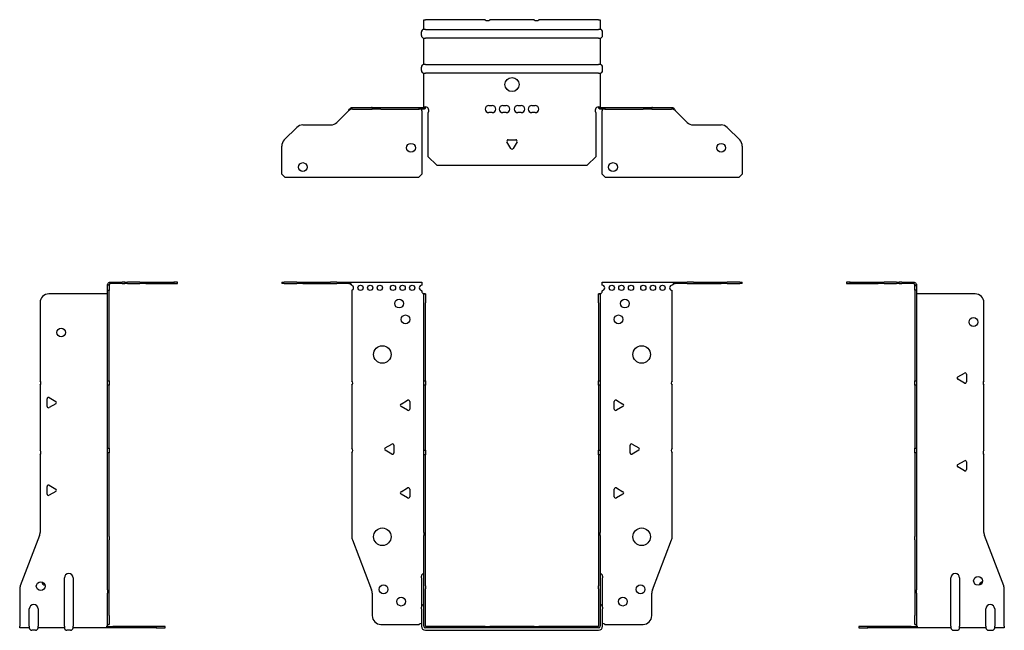
# Model space of a CAD drawing. Units: millimetres. Extents: x -281 to 390, y -528 to 151.
# Drawn here: x -281 to 281, y -198 to 151 of the extents above; entities that cross this region are included whole.
import ezdxf

# ---------------------------------------------------------------- set-up
doc = ezdxf.new("R2010")
doc.units = ezdxf.units.MM

# ---------------------------------------------------------------- blocks, each defined once
blk = doc.blocks.new('EWH195_99-bent-Front')
at = {"layer": ''}
for p, q in [((-131.47, 0.9), (-131.47, 0)), ((-131.47, 0.9), (-130.01, 0.9)), ((-130.01, 0), (-131.47, 0)), ((-122.94, 0.9), (-130.01, 0.9)), ((-130.01, 0), (-122.94, 0)), ((-122.94, 0.9), (-119.4, 0.9)), ((-119.4, 0), (-122.94, 0)), ((-119.4, 0.9), (-103.54, 0.9)), ((-119.4, 0), (-103.54, 0)), ((-100.01, 0.9), (-103.54, 0.9)), ((-103.54, 0), (-100.01, 0)), ((-100.01, 0.9), (-93.36, 0.9)), ((-93.36, 0), (-100.01, 0)), ((-93.36, 0.3), (-93.36, 0.9)), ((-93.36, 0.9), (-51.47, 0.9)), ((-93.36, 0), (-93.36, 0.3)), ((-51.47, 0.9), (-51.47, -0.9)), ((51.47, -0.9), (51.47, 0.9)), ((51.47, 0.9), (93.36, 0.9)), ((93.36, 0.9), (93.36, 0.3)), ((93.36, 0.9), (100.01, 0.9)), ((93.36, 0.3), (93.36, 0)), ((100.01, 0), (93.36, 0)), ((103.54, 0.9), (100.01, 0.9)), ((100.01, 0), (103.54, 0)), ((103.54, 0.9), (119.4, 0.9)), ((103.54, 0), (119.4, 0)), ((119.4, 0.9), (122.94, 0.9)), ((122.94, 0), (119.4, 0)), ((130.01, 0.9), (122.94, 0.9)), ((122.94, 0), (130.01, 0)), ((130.01, 0.9), (131.47, 0.9)), ((131.47, 0), (130.01, 0)), ((131.47, 0), (131.47, 0.9)), ((-91.47, -0.9), (-91.47, -0.99)), ((-91.47, -3.81), (-91.47, -55.38)), ((-51.47, -4.4), (-51.47, -3.9)), ((51.47, -3.9), (51.47, -4.4)), ((91.47, -55.38), (91.47, -3.9)), ((-50.37, -5.9), (-50.38, -5.9)), ((-50.37, -10.9), (-50.37, -5.9)), ((-49.47, -5.9), (-50.37, -5.9)), ((-50.37, -55.38), (-50.37, -10.9)), ((-49.47, -5.9), (-49.47, -10.9)), ((-49.47, -55.38), (-49.47, -10.9)), ((49.47, -10.9), (49.47, -5.9)), ((50.37, -5.9), (49.47, -5.9)), ((49.47, -10.9), (49.47, -55.38)), ((50.37, -5.9), (50.37, -10.9)), ((50.38, -5.9), (50.37, -5.9)), ((50.37, -10.9), (50.37, -55.38)), ((-50.37, -58.02), (-50.37, -55.38)), ((-50.37, -55.38), (-49.47, -55.38)), ((-49.47, -55.38), (-49.47, -58.02)), ((49.47, -58.02), (49.47, -55.38)), ((49.47, -55.38), (50.37, -55.38)), ((50.37, -55.38), (50.37, -58.02)), ((-91.47, -58.02), (-91.47, -93.88)), ((-50.37, -95.08), (-50.37, -58.02)), ((-49.47, -58.02), (-50.37, -58.02)), ((-49.47, -95.08), (-49.47, -58.02)), ((49.47, -58.02), (49.47, -95.08)), ((50.37, -58.02), (49.47, -58.02)), ((50.37, -58.02), (50.37, -95.08)), ((91.47, -93.88), (91.47, -58.02)), ((-63.37, -68.71), (-59.62, -66.54)), ((-58.42, -67.24), (-58.42, -71.56)), ((58.42, -71.56), (58.42, -67.24)), ((59.62, -66.54), (63.37, -68.71)), ((-59.62, -72.26), (-63.37, -70.09)), ((63.37, -70.09), (59.62, -72.26)), ((-72.37, -93.71), (-68.62, -91.54)), ((-68.62, -97.26), (-72.37, -95.09)), ((-67.42, -92.24), (-67.42, -96.56)), ((-50.37, -97.72), (-50.37, -95.08)), ((-50.37, -95.08), (-49.47, -95.08)), ((-49.47, -95.08), (-49.47, -97.72)), ((49.47, -97.72), (49.47, -95.08)), ((49.47, -95.08), (50.37, -95.08)), ((50.37, -95.08), (50.37, -97.72)), ((67.42, -96.56), (67.42, -92.24)), ((68.62, -91.54), (72.37, -93.71)), ((72.37, -95.09), (68.62, -97.26)), ((-91.47, -96.52), (-91.47, -144.33)), ((-50.37, -141.97), (-50.37, -97.72)), ((-49.47, -97.72), (-50.37, -97.72)), ((-49.47, -141.97), (-49.47, -97.72)), ((49.47, -97.72), (49.47, -141.97)), ((50.37, -97.72), (49.47, -97.72)), ((50.37, -97.72), (50.37, -141.97)), ((91.47, -144.33), (91.47, -96.52)), ((-63.37, -118.71), (-59.62, -116.54)), ((-58.42, -117.24), (-58.42, -121.56)), ((58.42, -121.56), (58.42, -117.24)), ((59.62, -116.54), (63.37, -118.71)), ((-59.62, -122.26), (-63.37, -120.09)), ((63.37, -120.09), (59.62, -122.26)), ((-91.14, -146.12), (-80.16, -174.73)), ((-50.37, -141.97), (-50.37, -143.76)), ((-50.37, -172.37), (-50.37, -143.76)), ((-49.47, -143.76), (-49.47, -141.97)), ((-49.47, -172.37), (-49.47, -143.76)), ((49.47, -141.97), (49.47, -143.76)), ((49.47, -143.76), (49.47, -172.37)), ((50.37, -143.76), (50.37, -141.97)), ((50.37, -143.76), (50.37, -172.37)), ((80.16, -174.73), (91.14, -146.12)), ((-51.72, -167.9), (-51.72, -166.89)), ((-51.72, -167.9), (-51.72, -184.49)), ((51.72, -166.89), (51.72, -167.9)), ((51.72, -184.49), (51.72, -167.9)), ((-50.37, -174.17), (-50.37, -172.37)), ((-50.37, -195.4), (-50.37, -174.17)), ((-49.47, -172.37), (-49.47, -174.17)), ((-49.47, -195.4), (-49.47, -174.17)), ((49.47, -174.17), (49.47, -172.37)), ((49.47, -174.17), (49.47, -195.4)), ((50.37, -172.37), (50.37, -174.17)), ((50.37, -174.17), (50.37, -195.4)), ((-79.83, -176.53), (-79.83, -189.4)), ((79.83, -189.4), (79.83, -176.53)), ((-51.72, -185.5), (-51.72, -184.49)), ((-51.72, -185.5), (-51.72, -195.4)), ((51.72, -184.49), (51.72, -185.5)), ((51.72, -195.4), (51.72, -185.5)), ((-74.83, -194.4), (-53.02, -194.4)), ((-15.32, -195.5), (-49.37, -195.5)), ((-15.32, -196.4), (-49.37, -196.4)), ((-15.32, -195.5), (-12.68, -195.5)), ((-15.32, -196.4), (-15.32, -195.5)), ((-12.68, -196.4), (-15.32, -196.4)), ((12.68, -195.5), (-12.68, -195.5)), ((-12.68, -195.5), (-12.68, -196.4)), ((12.68, -196.4), (-12.68, -196.4)), ((12.68, -195.5), (15.32, -195.5)), ((12.68, -196.4), (12.68, -195.5)), ((15.32, -196.4), (12.68, -196.4)), ((49.37, -195.5), (15.32, -195.5)), ((15.32, -195.5), (15.32, -196.4)), ((49.37, -196.4), (15.32, -196.4)), ((53.02, -194.4), (74.83, -194.4)), ((-49.37, -197.75), (49.37, -197.75))]:
    blk.add_line(p, q, dxfattribs=at)
for centre, radius in [((-86.47, -2.4), 1.5), ((-80.97, -2.4), 1.5), ((-75.47, -2.4), 1.5), ((-67.97, -2.4), 1.5), ((-62.47, -2.4), 1.5), ((-56.97, -2.4), 1.5), ((56.97, -2.4), 1.5), ((62.47, -2.4), 1.5), ((67.97, -2.4), 1.5), ((74.97, -2.4), 1.5), ((80.47, -2.4), 1.5), ((85.97, -2.4), 1.5), ((-64.47, -11.4), 2.5), ((64.47, -11.4), 2.5), ((-60.77, -20.4), 2.5), ((60.77, -20.4), 2.5), ((-74.07, -40.4), 5), ((74.07, -40.4), 5), ((-74.07, -144.4), 5), ((74.07, -144.4), 5), ((-73.33, -174.4), 2.5), ((73.43, -174.4), 2.5), ((-63.33, -181.4), 2.5), ((63.33, -181.4), 2.5)]:
    blk.add_circle(centre, radius, dxfattribs=at)
for centre, radius, start, end in [((-91.97, -2.4), 1.5, 289.4712, 70.5288), ((-51.47, -2.4), 1.5, 90, 270), ((-49.97, -4.4), 1.5, 180, 250.5288), ((49.97, -4.4), 1.5, 289.4712, 0), ((51.47, -2.4), 1.5, 270, 90), ((91.47, -2.4), 1.5, 90, 270), ((-92.97, -56.7), 2, 318.5904, 41.4096), ((92.97, -56.7), 2, 138.5904, 221.4096), ((-59.22, -67.24), 0.8, 0, 120), ((59.22, -67.24), 0.8, 60, 180), ((-62.97, -69.4), 0.8, 120, 240), ((-59.22, -71.56), 0.8, 240, 0), ((59.22, -71.56), 0.8, 180, 300), ((62.97, -69.4), 0.8, 300, 60), ((-92.97, -95.2), 2, 318.5904, 41.4096), ((-71.97, -94.4), 0.8, 120, 240), ((-68.22, -92.24), 0.8, 0, 120), ((68.22, -92.24), 0.8, 60, 180), ((71.97, -94.4), 0.8, 300, 60), ((92.97, -95.2), 2, 138.5904, 221.4096), ((-68.22, -96.56), 0.8, 240, 0), ((68.22, -96.56), 0.8, 180, 300), ((-59.22, -117.24), 0.8, 0, 120), ((59.22, -117.24), 0.8, 60, 180), ((-62.97, -119.4), 0.8, 120, 240), ((-59.22, -121.56), 0.8, 240, 0), ((59.22, -121.56), 0.8, 180, 300), ((62.97, -119.4), 0.8, 300, 60), ((-86.47, -144.33), 5, 180, 201), ((86.47, -144.33), 5, 339, 0), ((-50.22, -166.89), 1.5, 95.7392, 180), ((50.22, -166.89), 1.5, 0, 84.2608), ((-84.83, -176.53), 5, 0, 21), ((84.83, -176.53), 5, 159, 180), ((-50.22, -184.49), 1.5, 95.7392, 180), ((50.22, -184.49), 1.5, 0, 84.2608), ((-74.83, -189.4), 5, 180, 270), ((74.83, -189.4), 5, 270, 0), ((-51.63, -195.9), 2.05, 92.7109, 132.9703), ((-49.37, -195.4), 2.35, 180, 270), ((-49.37, -195.4), 1, 180, 270), ((-49.37, -195.4), 0.1, 180, 270), ((49.37, -195.4), 2.35, 270, 0), ((49.37, -195.4), 1, 270, 0), ((49.37, -195.4), 0.1, 270, 0), ((51.63, -195.9), 2.05, 47.0297, 87.2891)]:
    blk.add_arc(centre, radius, start, end, dxfattribs=at)
for points, knots in [([(-93.36, 0.9), (-93.17, 0.9), (-92.98, 0.83), (-92.61, 0.58), (-92.42, 0.39), (-92.11, 0.01), (-91.98, -0.16), (-91.73, -0.52), (-91.6, -0.71), (-91.47, -0.9)], [0, 0, 0, 0, 0.1017342, 0.1017342, 0.2034273, 0.2034273, 0.2722123, 0.2722123, 0.340998, 0.340998, 0.340998, 0.340998]), ([(-91.47, -0.9), (-91.6, -0.8), (-91.73, -0.71), (-92.12, -0.43), (-92.38, -0.27), (-92.76, -0.11), (-92.88, -0.07), (-93.12, -0.01), (-93.24, 0), (-93.36, 0)], [0, 0, 0, 0, 0.0487794, 0.0487794, 0.1469475, 0.1469475, 0.1918239, 0.1918239, 0.2367007, 0.2367007, 0.2367007, 0.2367007]), ([(91.47, -0.9), (91.66, -0.62), (91.85, -0.34), (92.22, 0.16), (92.41, 0.38), (92.72, 0.66), (92.85, 0.75), (93.1, 0.87), (93.23, 0.9), (93.36, 0.9)], [0, 0, 0, 0, 0.1017342, 0.1017342, 0.2034273, 0.2034273, 0.2722123, 0.2722123, 0.340998, 0.340998, 0.340998, 0.340998]), ([(93.36, 0), (93.23, 0), (93.1, -0.02), (92.71, -0.11), (92.45, -0.23), (92.07, -0.47), (91.95, -0.55), (91.71, -0.72), (91.59, -0.81), (91.47, -0.9)], [0, 0, 0, 0, 0.0487794, 0.0487794, 0.1469475, 0.1469475, 0.1918239, 0.1918239, 0.2367007, 0.2367007, 0.2367007, 0.2367007]), ([(-50.38, -5.9), (-50.38, -5.9), (-50.38, -5.9), (-50.39, -5.89), (-50.4, -5.89), (-50.42, -5.88), (-50.43, -5.87), (-50.45, -5.84), (-50.46, -5.82), (-50.47, -5.81)], [0, 0, 0, 0, 0.00270019, 0.00270019, 0.00577332, 0.00577332, 0.0095422, 0.0095422, 0.01545704, 0.01545704, 0.01545704, 0.01545704]), ([(-50.47, -5.81), (-50.34, -5.83), (-50.21, -5.85), (-49.97, -5.87), (-49.86, -5.88), (-49.71, -5.89), (-49.66, -5.9), (-49.58, -5.9), (-49.55, -5.9), (-49.52, -5.9)], [0, 0, 0, 0, 0.0398384, 0.0398384, 0.0791351, 0.0791351, 0.1025996, 0.1025996, 0.1260856, 0.1260856, 0.1260856, 0.1260856]), ([(49.52, -5.9), (49.56, -5.9), (49.63, -5.9), (49.8, -5.89), (49.9, -5.88), (50.08, -5.86), (50.16, -5.85), (50.31, -5.84), (50.39, -5.83), (50.47, -5.81)], [0, 0, 0, 0, 0.0388321, 0.0388321, 0.0776902, 0.0776902, 0.1017558, 0.1017558, 0.1257827, 0.1257827, 0.1257827, 0.1257827]), ([(50.47, -5.81), (50.47, -5.82), (50.45, -5.84), (50.43, -5.87), (50.42, -5.88), (50.4, -5.89), (50.4, -5.89), (50.39, -5.9), (50.38, -5.9), (50.38, -5.9), (50.38, -5.9), (50.38, -5.9)], [0, 0, 0, 0, 0.00360947, 0.00360947, 0.00631481, 0.00631481, 0.00848354, 0.00848354, 0.00949281, 0.00949281, 0.01048091, 0.01048091, 0.01048091, 0.01048091])]:
    blk.add_open_spline(points, degree=3, knots=knots, dxfattribs=at)
blk = doc.blocks.new('EWH195_99-bent-Left')
at = {"layer": ''}
for p, q in [((-39.02, 0.9), (-39.02, 0)), ((-37.02, 0.9), (-39.02, 0.9)), ((-39.02, 0), (-37.02, 0)), ((-37.02, 0.9), (-21.09, 0.9)), ((-37.02, 0), (-37.02, 0.9)), ((-37.02, 0), (-21.09, 0)), ((-21.09, 0.9), (-17.55, 0.9)), ((-17.55, 0), (-21.09, 0)), ((-10.48, 0.9), (-17.55, 0.9)), ((-17.55, 0), (-10.48, 0)), ((-10.48, 0.9), (-9.02, 0.9)), ((-9.02, 0), (-10.48, 0)), ((-9.02, 0), (-9.02, 0.9)), ((-7.55, 0.9), (-9.02, 0.9)), ((-9.02, 0), (-7.55, 0)), ((-7.55, 0.9), (-0.9, 0.9)), ((-0.9, 0), (-7.55, 0)), ((-0.9, 0.3), (-0.9, 0.9)), ((-0.9, 0), (-0.9, 0.3)), ((0.9, -0.9), (0, -0.9)), ((0, -0.9), (0, -0.99)), ((0, -0.99), (0.9, -0.99)), ((0, -3.81), (0, -0.99)), ((0, -3.81), (0, -55.38)), ((0.9, -3.81), (0, -3.81)), ((0.9, -0.9), (0.9, -0.99)), ((0.9, -0.99), (0.9, -3.81)), ((0.9, -3.81), (0.9, -55.38)), ((1, -5.9), (0.97, -5.9)), ((34.37, -5.9), (1, -5.9)), ((39.37, -55.38), (39.37, -10.9)), ((0, -55.38), (0.9, -55.38)), ((0, -58.02), (0, -55.38)), ((0.9, -55.38), (0.9, -58.02)), ((24.47, -53.18), (28.22, -51.01)), ((28.22, -56.73), (24.47, -54.56)), ((29.42, -51.71), (29.42, -56.04)), ((0, -58.02), (0, -93.88)), ((0.9, -58.02), (0, -58.02)), ((0.9, -58.02), (0.9, -93.88)), ((39.37, -95.08), (39.37, -58.02)), ((0, -93.88), (0.9, -93.88)), ((0, -96.52), (0, -93.88)), ((0.9, -93.88), (0.9, -96.52)), ((0, -96.52), (0, -144.33)), ((0.9, -96.52), (0, -96.52)), ((0.9, -96.52), (0.9, -144.33)), ((24.47, -103.18), (28.22, -101.01)), ((39.37, -141.97), (39.37, -97.72)), ((28.22, -106.73), (24.47, -104.56)), ((29.42, -101.71), (29.42, -106.04)), ((0, -146.12), (0, -144.33)), ((0, -146.12), (0, -174.73)), ((0.9, -144.33), (0.9, -146.12)), ((0.9, -146.12), (0.9, -174.73)), ((50.69, -172.37), (39.7, -143.76)), ((20.52, -195.4), (20.52, -167.9)), ((25.52, -167.9), (25.52, -195.4)), ((51.02, -195.4), (51.02, -174.17)), ((0, -174.73), (0, -176.53)), ((0, -176.53), (0, -189.4)), ((0.9, -176.53), (0.9, -174.73)), ((0.9, -176.53), (0.9, -189.4)), ((40.52, -195.4), (40.52, -185.5)), ((45.52, -185.5), (45.52, -195.4)), ((0, -194.4), (0, -189.4)), ((0.9, -189.4), (0.9, -194.4)), ((-26.98, -195.5), (-31.98, -195.5)), ((-31.98, -195.5), (-31.98, -196.4)), ((-31.98, -196.4), (-26.98, -196.4)), ((-2.18, -195.5), (-26.98, -195.5)), ((-26.98, -196.4), (-26.98, -195.5)), ((-2.18, -196.4), (-26.98, -196.4)), ((-2.18, -195.5), (1.22, -195.5)), ((-2.18, -196.4), (-2.18, -195.5)), ((1.27, -196.4), (-2.18, -196.4)), ((0, -194.4), (0.9, -194.4)), ((1.27, -196.4), (1.27, -196.2)), ((20.52, -196.4), (1.27, -196.4)), ((20.52, -195.4), (20.52, -196.4)), ((25.52, -196.4), (25.52, -195.4)), ((40.52, -196.4), (25.52, -196.4)), ((40.52, -195.4), (40.52, -196.4)), ((45.52, -196.4), (45.52, -195.4)), ((51.02, -196.4), (45.52, -196.4)), ((51.02, -195.4), (51.02, -196.4)), ((22.01, -197.75), (24.03, -197.75)), ((42.01, -197.75), (44.03, -197.75))]:
    blk.add_line(p, q, dxfattribs=at)
for centre in [(33.37, -21.9), (36.02, -169.6)]:
    blk.add_circle(centre, 2.5, dxfattribs=at)
for centre, radius, start, end in [((34.37, -10.9), 5, 0, 90), ((24.87, -53.87), 0.8, 120, 240), ((28.62, -51.71), 0.8, 0, 120), ((28.62, -56.04), 0.8, 240, 0), ((40.87, -56.7), 2, 138.5904, 221.4096), ((40.87, -96.4), 2, 138.5904, 221.4096), ((28.62, -101.71), 0.8, 0, 120), ((24.87, -103.87), 0.8, 120, 240), ((28.62, -106.04), 0.8, 240, 0), ((44.37, -141.97), 5, 180, 201), ((23.02, -167.9), 2.5, 0, 180), ((39.02, -172.6), 2.5, 103.0519, 166.9481), ((46.02, -174.17), 5, 0, 21), ((43.02, -185.5), 2.5, 0, 180), ((-0.78, -195.9), 2.05, 14.117, 29.689), ((22.01, -196.25), 1.5, 185.7392, 270), ((24.03, -196.25), 1.5, 270, 354.2608), ((42.01, -196.25), 1.5, 185.7392, 270), ((44.03, -196.25), 1.5, 270, 354.2608)]:
    blk.add_arc(centre, radius, start, end, dxfattribs=at)
for points, knots in [([(-0.9, 0.9), (-0.62, 0.9), (-0.34, 0.83), (0.16, 0.58), (0.38, 0.39), (0.66, 0.01), (0.75, -0.16), (0.87, -0.52), (0.9, -0.71), (0.9, -0.9)], [0, 0, 0, 0, 0.1017342, 0.1017342, 0.2034273, 0.2034273, 0.2722123, 0.2722123, 0.340998, 0.340998, 0.340998, 0.340998]), ([(0, -0.9), (0, -0.8), (-0.02, -0.71), (-0.11, -0.43), (-0.23, -0.27), (-0.47, -0.11), (-0.55, -0.07), (-0.72, -0.01), (-0.81, 0), (-0.9, 0)], [0, 0, 0, 0, 0.0487794, 0.0487794, 0.1469475, 0.1469475, 0.1918239, 0.1918239, 0.2367007, 0.2367007, 0.2367007, 0.2367007]), ([(0.97, -5.9), (0.96, -5.9), (0.95, -5.9), (0.94, -5.89), (0.93, -5.89), (0.92, -5.88), (0.91, -5.87), (0.9, -5.84), (0.9, -5.82), (0.9, -5.81)], [0, 0, 0, 0, 0.00270019, 0.00270019, 0.00577332, 0.00577332, 0.0095422, 0.0095422, 0.01545704, 0.01545704, 0.01545704, 0.01545704]), ([(1, -194.88), (0.95, -194.85), (0.88, -194.8), (0.65, -194.67), (0.52, -194.59), (0.32, -194.48), (0.24, -194.44), (0.18, -194.4)], [0, 0, 0, 0, 0.01782144, 0.01782144, 0.04484088, 0.04484088, 0.0639193, 0.0639193, 0.0639193, 0.0639193]), ([(0.9, -194.21), (0.9, -194.25), (0.9, -194.29), (0.92, -194.39), (0.93, -194.47), (0.95, -194.61), (0.96, -194.66), (0.98, -194.77), (0.99, -194.82), (1, -194.88)], [0, 0, 0, 0, 0.01290977, 0.01290977, 0.0345176, 0.0345176, 0.04616279, 0.04616279, 0.05991354, 0.05991354, 0.05991354, 0.05991354]), ([(1.21, -195.4), (1.22, -195.53), (1.23, -195.66), (1.25, -195.9), (1.26, -196.01), (1.27, -196.2), (1.27, -196.27), (1.27, -196.35), (1.27, -196.37), (1.27, -196.39), (1.27, -196.4), (1.27, -196.4)], [0, 0, 0, 0, 0.0394478, 0.0394478, 0.0786333, 0.0786333, 0.1176873, 0.1176873, 0.1377579, 0.1377579, 0.1578235, 0.1578235, 0.1578235, 0.1578235])]:
    blk.add_open_spline(points, degree=3, knots=knots, dxfattribs=at)
blk = doc.blocks.new('EWH195_99-bent-Right')
at = {"layer": ''}
for p, q in [((0.9, 0.9), (0.9, 0.3)), ((0.9, 0.9), (7.55, 0.9)), ((0.9, 0.3), (0.9, 0)), ((7.55, 0), (0.9, 0)), ((9.02, 0.9), (7.55, 0.9)), ((7.55, 0), (9.02, 0)), ((9.02, 0.9), (9.02, 0)), ((9.02, 0.9), (10.48, 0.9)), ((10.48, 0), (9.02, 0)), ((17.55, 0.9), (10.48, 0.9)), ((10.48, 0), (17.55, 0)), ((17.55, 0.9), (21.09, 0.9)), ((21.09, 0), (17.55, 0)), ((21.09, 0.9), (37.02, 0.9)), ((21.09, 0), (37.02, 0)), ((39.02, 0.9), (37.02, 0.9)), ((37.02, 0.9), (37.02, 0)), ((37.02, 0), (39.02, 0)), ((39.02, 0), (39.02, 0.9)), ((0, -0.9), (-0.9, -0.9)), ((-0.9, -3.9), (-0.9, -0.9)), ((0, -3.9), (-0.9, -3.9)), ((-0.9, -55.38), (-0.9, -3.9)), ((0, -0.9), (0, -3.9)), ((0, -55.38), (0, -3.9)), ((-39.37, -10.9), (-39.37, -55.38)), ((-1, -5.9), (-34.37, -5.9)), ((-0.97, -5.9), (-1, -5.9)), ((-0.9, -55.38), (0, -55.38)), ((-0.9, -58.02), (-0.9, -55.38)), ((0, -55.38), (0, -58.02)), ((-39.37, -58.02), (-39.37, -95.08)), ((-0.9, -93.88), (-0.9, -58.02)), ((0, -58.02), (-0.9, -58.02)), ((0, -93.88), (0, -58.02)), ((-35.42, -70.04), (-35.42, -65.71)), ((-34.22, -65.01), (-30.47, -67.18)), ((-30.47, -68.56), (-34.22, -70.73)), ((-0.9, -93.88), (0, -93.88)), ((-0.9, -96.52), (-0.9, -93.88)), ((0, -93.88), (0, -96.52)), ((-39.37, -97.72), (-39.37, -141.97)), ((-0.9, -144.33), (-0.9, -96.52)), ((0, -96.52), (-0.9, -96.52)), ((0, -144.33), (0, -96.52)), ((-35.42, -120.04), (-35.42, -115.71)), ((-34.22, -115.01), (-30.47, -117.18)), ((-30.47, -118.56), (-34.22, -120.73)), ((-39.7, -143.76), (-50.69, -172.37)), ((-0.9, -146.12), (-0.9, -144.33)), ((-0.9, -174.73), (-0.9, -146.12)), ((0, -144.33), (0, -146.12)), ((0, -174.73), (0, -146.12)), ((-25.52, -195.4), (-25.52, -167.9)), ((-20.52, -167.9), (-20.52, -195.4)), ((-51.02, -174.17), (-51.02, -195.4)), ((-0.9, -174.73), (-0.9, -176.53)), ((-0.9, -189.4), (-0.9, -176.53)), ((0, -176.53), (0, -174.73)), ((0, -189.4), (0, -176.53)), ((-45.52, -195.4), (-45.52, -185.5)), ((-40.52, -185.5), (-40.52, -195.4)), ((-0.9, -194.4), (-0.9, -189.4)), ((0, -189.4), (0, -194.4)), ((-51.02, -196.4), (-51.02, -195.4)), ((-45.52, -196.4), (-51.02, -196.4)), ((-45.52, -195.4), (-45.52, -196.4)), ((-40.52, -196.4), (-40.52, -195.4)), ((-25.52, -196.4), (-40.52, -196.4)), ((-25.52, -195.4), (-25.52, -196.4)), ((-20.52, -196.4), (-20.52, -195.4)), ((-1.27, -196.4), (-20.52, -196.4)), ((-1.27, -196.2), (-1.27, -196.4)), ((2.18, -196.4), (-1.27, -196.4)), ((-1.22, -195.5), (2.18, -195.5)), ((-0.9, -194.4), (0, -194.4)), ((26.98, -195.5), (2.18, -195.5)), ((2.18, -195.5), (2.18, -196.4)), ((26.98, -196.4), (2.18, -196.4)), ((31.98, -195.5), (26.98, -195.5)), ((26.98, -195.5), (26.98, -196.4)), ((26.98, -196.4), (31.98, -196.4)), ((31.98, -196.4), (31.98, -195.5)), ((-42.01, -197.75), (-44.03, -197.75)), ((-22.01, -197.75), (-24.03, -197.75))]:
    blk.add_line(p, q, dxfattribs=at)
for centre in [(-27.37, -27.9), (-39.02, -172.6)]:
    blk.add_circle(centre, 2.5, dxfattribs=at)
for centre, radius, start, end in [((-34.37, -10.9), 5, 90, 180), ((-40.87, -56.7), 2, 318.5904, 41.4096), ((-34.62, -65.71), 0.8, 60, 180), ((-30.87, -67.87), 0.8, 300, 60), ((-34.62, -70.04), 0.8, 180, 300), ((-40.87, -96.4), 2, 318.5904, 41.4096), ((-34.62, -115.71), 0.8, 60, 180), ((-30.87, -117.87), 0.8, 300, 60), ((-34.62, -120.04), 0.8, 180, 300), ((-44.37, -141.97), 5, 339, 0), ((-23.02, -167.9), 2.5, 0, 180), ((-46.02, -174.17), 5, 159, 180), ((-36.02, -169.6), 2.5, 193.0519, 256.9481), ((-43.02, -185.5), 2.5, 0, 180), ((-44.03, -196.25), 1.5, 185.7392, 270), ((-42.01, -196.25), 1.5, 270, 354.2608), ((-24.03, -196.25), 1.5, 185.7392, 270), ((-22.01, -196.25), 1.5, 270, 354.2608), ((0.78, -195.9), 2.05, 150.311, 165.883)]:
    blk.add_arc(centre, radius, start, end, dxfattribs=at)
for points, knots in [([(-0.9, -0.9), (-0.9, -0.62), (-0.83, -0.34), (-0.58, 0.16), (-0.39, 0.38), (-0.01, 0.66), (0.16, 0.75), (0.52, 0.87), (0.71, 0.9), (0.9, 0.9)], [0, 0, 0, 0, 0.1017342, 0.1017342, 0.2034273, 0.2034273, 0.2722123, 0.2722123, 0.340998, 0.340998, 0.340998, 0.340998]), ([(0.9, 0), (0.8, 0), (0.71, -0.02), (0.43, -0.11), (0.27, -0.23), (0.11, -0.47), (0.07, -0.55), (0.01, -0.72), (0, -0.81), (0, -0.9)], [0, 0, 0, 0, 0.0487794, 0.0487794, 0.1469475, 0.1469475, 0.1918239, 0.1918239, 0.2367007, 0.2367007, 0.2367007, 0.2367007]), ([(-0.9, -5.81), (-0.9, -5.82), (-0.9, -5.84), (-0.91, -5.87), (-0.91, -5.88), (-0.93, -5.89), (-0.93, -5.89), (-0.95, -5.9), (-0.95, -5.9), (-0.96, -5.9), (-0.96, -5.9), (-0.97, -5.9)], [0, 0, 0, 0, 0.00360947, 0.00360947, 0.00631481, 0.00631481, 0.00848354, 0.00848354, 0.00949281, 0.00949281, 0.01048091, 0.01048091, 0.01048091, 0.01048091]), ([(-1.27, -196.4), (-1.27, -196.4), (-1.27, -196.38), (-1.27, -196.28), (-1.27, -196.21), (-1.26, -196.03), (-1.25, -195.93), (-1.24, -195.74), (-1.23, -195.68), (-1.22, -195.54), (-1.21, -195.47), (-1.21, -195.4)], [0, 0, 0, 0, 0.0383308, 0.0383308, 0.0766529, 0.0766529, 0.1156141, 0.1156141, 0.1366631, 0.1366631, 0.15769, 0.15769, 0.15769, 0.15769]), ([(-1, -194.88), (-0.99, -194.81), (-0.98, -194.73), (-0.95, -194.56), (-0.93, -194.47), (-0.91, -194.36), (-0.91, -194.33), (-0.9, -194.26), (-0.9, -194.23), (-0.9, -194.21)], [0, 0, 0, 0, 0.02372664, 0.02372664, 0.05543454, 0.05543454, 0.07001065, 0.07001065, 0.08275983, 0.08275983, 0.08275983, 0.08275983]), ([(-0.18, -194.4), (-0.22, -194.42), (-0.26, -194.45), (-0.4, -194.53), (-0.52, -194.59), (-0.74, -194.72), (-0.86, -194.79), (-1, -194.88)], [0.0645016, 0.0645016, 0.0645016, 0.0645016, 0.0851195, 0.0851195, 0.1302786, 0.1302786, 0.1646638, 0.1646638, 0.1646638, 0.1646638])]:
    blk.add_open_spline(points, degree=3, knots=knots, dxfattribs=at)
blk = doc.blocks.new('EWH195_99-bent-Bottom')
at = {"layer": ''}
for p, q in [((-50.37, 51.02), (-49.37, 51.02)), ((-50.37, 45.52), (-50.37, 51.02)), ((-15.32, 51.02), (-49.37, 51.02)), ((12.68, 51.02), (-12.68, 51.02)), ((49.37, 51.02), (15.32, 51.02)), ((49.37, 51.02), (50.37, 51.02)), ((50.37, 51.02), (50.37, 45.52)), ((-49.37, 45.52), (-50.37, 45.52)), ((-49.37, 45.52), (49.37, 45.52)), ((50.37, 45.52), (49.37, 45.52)), ((-51.72, 42.01), (-51.72, 44.03)), ((-50.37, 25.52), (-50.37, 40.52)), ((-50.37, 40.52), (-49.37, 40.52)), ((49.37, 40.52), (-49.37, 40.52)), ((49.37, 40.52), (50.37, 40.52)), ((50.37, 40.52), (50.37, 25.52)), ((51.72, 42.01), (51.72, 44.03)), ((-51.72, 22.01), (-51.72, 24.03)), ((-49.37, 25.52), (-50.37, 25.52)), ((-49.37, 25.52), (49.37, 25.52)), ((50.37, 25.52), (49.37, 25.52)), ((51.72, 22.01), (51.72, 24.03)), ((-50.37, 1.21), (-50.37, 20.52)), ((-50.37, 20.52), (-49.37, 20.52)), ((49.37, 20.52), (-49.37, 20.52)), ((49.37, 20.52), (50.37, 20.52)), ((50.37, 20.52), (50.37, 1.21)), ((-91.47, 0.9), (-91.14, 0.9)), ((-91.47, 0.9), (-91.47, 0)), ((-91.14, 0), (-91.47, 0)), ((-91.14, 0.9), (-80.16, 0.9)), ((-91.14, 0), (-80.16, 0)), ((-79.83, 0.9), (-80.16, 0.9)), ((-80.16, 0), (-79.83, 0)), ((-79.83, 0.9), (-74.83, 0.9)), ((-79.83, 0.9), (-79.83, 0)), ((-74.83, 0), (-79.83, 0)), ((-74.83, 0.9), (-53.02, 0.9)), ((-74.83, 0), (-53.02, 0)), ((-53.02, 0.9), (-50.47, 0.9)), ((-53.02, 0), (-53.02, 0.9)), ((-50.47, 0), (-53.02, 0)), ((-51.47, -0.9), (-51.47, 0)), ((-50.47, 0.6), (-50.47, 0.9)), ((-50.47, 0), (-50.47, 0.6)), ((-50.37, 1), (-50.37, 1.21)), ((-49.77, 1.21), (-50.37, 1.21)), ((-50.37, 1), (-50.07, 1)), ((-50.07, 1), (-49.47, 1)), ((-49.47, 1.21), (-49.77, 1.21)), ((-49.47, 1.21), (-49.47, 1)), ((-13.3, 2.02), (-11.3, 2.02)), ((-5.3, 2.02), (-3.3, 2.02)), ((3.3, 2.02), (5.3, 2.02)), ((11.3, 2.02), (13.3, 2.02)), ((49.47, 1), (49.47, 1.21)), ((49.77, 1.21), (49.47, 1.21)), ((49.47, 1), (50.07, 1)), ((50.37, 1.21), (49.77, 1.21)), ((50.07, 1), (50.37, 1)), ((50.37, 1.21), (50.37, 1)), ((50.47, 0.9), (53.02, 0.9)), ((50.47, 0.9), (50.47, 0.6)), ((50.47, 0.6), (50.47, 0)), ((53.02, 0), (50.47, 0)), ((51.47, 0), (51.47, -0.9)), ((53.02, 0.9), (74.83, 0.9)), ((53.02, 0.9), (53.02, 0)), ((53.02, 0), (74.83, 0)), ((74.83, 0.9), (79.83, 0.9)), ((79.83, 0), (74.83, 0)), ((80.16, 0.9), (79.83, 0.9)), ((79.83, 0), (79.83, 0.9)), ((79.83, 0), (80.16, 0)), ((80.16, 0.9), (91.14, 0.9)), ((80.16, 0), (91.14, 0)), ((91.14, 0.9), (91.47, 0.9)), ((91.47, 0), (91.14, 0)), ((91.47, 0), (91.47, 0.9)), ((-93.36, -0.9), (-100.01, -7.55)), ((-51.47, -0.9), (-51.47, -37.02)), ((-48, -2.18), (-48, -26.98)), ((-11.3, -1.98), (-13.3, -1.98)), ((-3.3, -1.98), (-5.3, -1.98)), ((5.3, -1.98), (3.3, -1.98)), ((13.3, -1.98), (11.3, -1.98)), ((48, -26.98), (48, -2.18)), ((51.47, -37.02), (51.47, -0.9)), ((100.01, -7.55), (93.36, -0.9)), ((-130.01, -17.55), (-122.94, -10.48)), ((-119.4, -9.02), (-103.54, -9.02)), ((103.54, -9.02), (119.4, -9.02)), ((122.94, -10.48), (130.01, -17.55)), ((-131.47, -37.02), (-131.47, -21.09)), ((-0.69, -22.38), (-2.86, -18.63)), ((-2.16, -17.43), (2.16, -17.43)), ((2.86, -18.63), (0.69, -22.38)), ((131.47, -21.09), (131.47, -37.02)), ((-43, -31.98), (-48, -26.98)), ((48, -26.98), (43, -31.98)), ((-43, -31.98), (43, -31.98)), ((-129.47, -39.02), (-131.47, -37.02)), ((-53.47, -39.02), (-129.47, -39.02)), ((-51.47, -37.02), (-53.47, -39.02)), ((53.47, -39.02), (51.47, -37.02)), ((129.47, -39.02), (53.47, -39.02)), ((131.47, -37.02), (129.47, -39.02))]:
    blk.add_line(p, q, dxfattribs=at)
for centre, radius in [((0, 14.02), 4), ((-57.67, -22.02), 2.5), ((119.47, -22.02), 2.5), ((-119.47, -33.02), 2.5), ((57.67, -33.02), 2.5)]:
    blk.add_circle(centre, radius, dxfattribs=at)
for centre, radius, start, end in [((-14, 52.52), 2, 228.5904, 311.4096), ((14, 52.52), 2, 228.5904, 311.4096), ((-50.22, 44.03), 1.5, 95.7392, 180), ((50.22, 44.03), 1.5, 0, 84.2608), ((-50.22, 42.01), 1.5, 180, 264.2608), ((50.22, 42.01), 1.5, 275.7392, 0), ((-50.22, 24.03), 1.5, 95.7392, 180), ((50.22, 24.03), 1.5, 0, 84.2608), ((-50.22, 22.01), 1.5, 180, 264.2608), ((50.22, 22.01), 1.5, 275.7392, 0), ((-49.5, -0.78), 2.05, 317.0297, 86.4245), ((-13.3, 0.02), 2, 90, 270), ((-11.3, 0.02), 2, 270, 90), ((-5.3, 0.02), 2, 90, 270), ((-3.3, 0.02), 2, 270, 90), ((3.3, 0.02), 2, 90, 270), ((5.3, 0.02), 2, 270, 90), ((11.3, 0.02), 2, 90, 270), ((13.3, 0.02), 2, 270, 90), ((49.5, -0.78), 2.05, 93.5755, 222.9703), ((-119.4, -14.02), 5, 90, 135), ((-103.54, -4.02), 5, 270, 315), ((103.54, -4.02), 5, 225, 270), ((119.4, -14.02), 5, 45, 90), ((-126.47, -21.09), 5, 135, 180), ((-2.16, -18.23), 0.8, 90, 210), ((0, -21.98), 0.8, 210, 330), ((2.16, -18.23), 0.8, 330, 90), ((126.47, -21.09), 5, 0, 45)]:
    blk.add_arc(centre, radius, start, end, dxfattribs=at)
for points, knots in [([(-93.36, -0.9), (-93.17, -0.62), (-92.98, -0.34), (-92.61, 0.16), (-92.42, 0.38), (-92.11, 0.66), (-91.98, 0.75), (-91.73, 0.87), (-91.6, 0.9), (-91.47, 0.9)], [0, 0, 0, 0, 0.1017342, 0.1017342, 0.2034273, 0.2034273, 0.2722123, 0.2722123, 0.340998, 0.340998, 0.340998, 0.340998]), ([(-50.47, 0.9), (-50.46, 0.9), (-50.44, 0.9), (-50.41, 0.92), (-50.4, 0.93), (-50.38, 0.95), (-50.38, 0.96), (-50.37, 0.98), (-50.37, 0.99), (-50.37, 1)], [0, 0, 0, 0, 0.01290977, 0.01290977, 0.0345176, 0.0345176, 0.04616279, 0.04616279, 0.05991354, 0.05991354, 0.05991354, 0.05991354]), ([(-49.47, 1), (-49.47, 0.95), (-49.48, 0.88), (-49.52, 0.65), (-49.58, 0.52), (-49.76, 0.29), (-49.86, 0.2), (-50.06, 0.09), (-50.14, 0.05), (-50.3, 0.01), (-50.39, 0), (-50.47, 0)], [0, 0, 0, 0, 0.01782144, 0.01782144, 0.04484088, 0.04484088, 0.07004555, 0.07004555, 0.08490514, 0.08490514, 0.09972594, 0.09972594, 0.09972594, 0.09972594]), ([(-50.37, 1.21), (-50.37, 1.22), (-50.35, 1.23), (-50.25, 1.25), (-50.17, 1.26), (-49.99, 1.27), (-49.88, 1.27), (-49.7, 1.27), (-49.64, 1.27), (-49.51, 1.27), (-49.44, 1.27), (-49.37, 1.27)], [0, 0, 0, 0, 0.0394478, 0.0394478, 0.0786333, 0.0786333, 0.1176873, 0.1176873, 0.1377579, 0.1377579, 0.1578235, 0.1578235, 0.1578235, 0.1578235]), ([(-49.43, 1.27), (-49.43, 1.27), (-49.43, 1.27), (-49.44, 1.26), (-49.45, 1.26), (-49.46, 1.25), (-49.46, 1.24), (-49.47, 1.22), (-49.47, 1.21), (-49.47, 1.21)], [0.00911526, 0.00911526, 0.00911526, 0.00911526, 0.00985575, 0.00985575, 0.01607896, 0.01607896, 0.022844, 0.022844, 0.03216191, 0.03216191, 0.03216191, 0.03216191]), ([(49.37, 1.27), (49.5, 1.27), (49.63, 1.27), (49.86, 1.27), (49.97, 1.27), (50.16, 1.26), (50.23, 1.25), (50.31, 1.24), (50.34, 1.23), (50.36, 1.22), (50.37, 1.21), (50.37, 1.21)], [0, 0, 0, 0, 0.0383308, 0.0383308, 0.0766529, 0.0766529, 0.1156141, 0.1156141, 0.1366631, 0.1366631, 0.15769, 0.15769, 0.15769, 0.15769]), ([(49.47, 1.21), (49.47, 1.22), (49.47, 1.24), (49.46, 1.25), (49.45, 1.26), (49.44, 1.26), (49.43, 1.26), (49.43, 1.27)], [0, 0, 0, 0, 0.00748678, 0.00748678, 0.01585951, 0.01585951, 0.0204509, 0.0204509, 0.0204509, 0.0204509]), ([(50.47, 0), (50.34, 0), (50.2, 0.03), (49.96, 0.13), (49.85, 0.21), (49.66, 0.4), (49.58, 0.52), (49.5, 0.74), (49.47, 0.86), (49.47, 1)], [0, 0, 0, 0, 0.0420353, 0.0420353, 0.0851195, 0.0851195, 0.1302786, 0.1302786, 0.1646638, 0.1646638, 0.1646638, 0.1646638]), ([(50.37, 1), (50.37, 0.99), (50.37, 0.98), (50.39, 0.95), (50.4, 0.93), (50.42, 0.91), (50.43, 0.91), (50.45, 0.9), (50.46, 0.9), (50.47, 0.9)], [0, 0, 0, 0, 0.02372664, 0.02372664, 0.05543454, 0.05543454, 0.07001065, 0.07001065, 0.08275983, 0.08275983, 0.08275983, 0.08275983]), ([(91.47, 0.9), (91.66, 0.9), (91.85, 0.83), (92.22, 0.58), (92.41, 0.39), (92.72, 0.01), (92.85, -0.16), (93.1, -0.52), (93.23, -0.71), (93.36, -0.9)], [0, 0, 0, 0, 0.1017342, 0.1017342, 0.2034273, 0.2034273, 0.2722123, 0.2722123, 0.340998, 0.340998, 0.340998, 0.340998]), ([(-91.47, 0), (-91.6, 0), (-91.73, -0.02), (-92.12, -0.11), (-92.38, -0.23), (-92.76, -0.47), (-92.88, -0.55), (-93.12, -0.72), (-93.24, -0.81), (-93.36, -0.9)], [0, 0, 0, 0, 0.0487794, 0.0487794, 0.1469475, 0.1469475, 0.1918239, 0.1918239, 0.2367007, 0.2367007, 0.2367007, 0.2367007]), ([(93.36, -0.9), (93.23, -0.8), (93.1, -0.71), (92.71, -0.43), (92.45, -0.27), (92.07, -0.11), (91.95, -0.07), (91.71, -0.01), (91.59, 0), (91.47, 0)], [0, 0, 0, 0, 0.0487794, 0.0487794, 0.1469475, 0.1469475, 0.1918239, 0.1918239, 0.2367007, 0.2367007, 0.2367007, 0.2367007])]:
    blk.add_open_spline(points, degree=3, knots=knots, dxfattribs=at)

msp = doc.modelspace()

# ---------------------------------------------------------------- block references
for name, p in [('EWH195_99-bent-Bottom', (0, 99.51)), ('EWH195_99-bent-Right', (-230.08, 0)), ('EWH195_99-bent-Front', (0, 0)), ('EWH195_99-bent-Left', (230.08, 0))]:
    msp.add_blockref(name, p)

doc.saveas('drawing.dxf')
